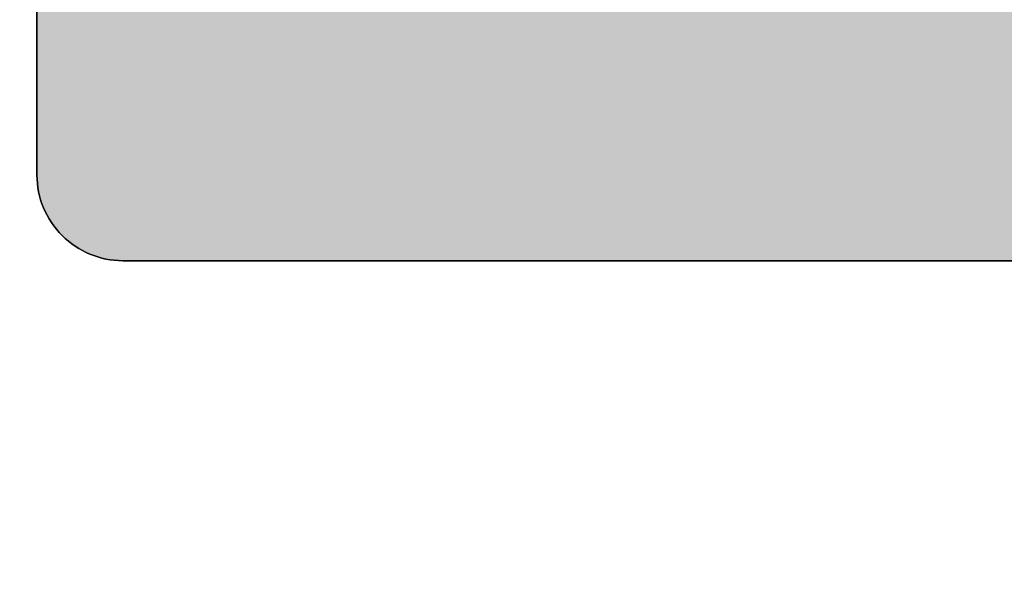
# Model space of a CAD drawing. Units: millimetres. Extents: x 15684 to 15917, y 4422 to 4662.
# Drawn here: x 15786 to 15809, y 4470 to 4483 of the extents above; entities that cross this region are included whole.
import ezdxf

# ---------------------------------------------------------------- set-up
doc = ezdxf.new("R2010")
doc.units = ezdxf.units.MM
doc.header["$LTSCALE"] = 0.2
doc.layers.add('Bem_1_1', color=7, linetype='Continuous', lineweight=18)
doc.layers.add('Türkontur', color=4, linetype='Continuous')
doc.layers.add('Türschraffur', color=253, linetype='Continuous')
doc.styles.add('Bemtext', font='arial.ttf')
doc.dimstyles.new('BEM_1_2$0', dxfattribs={"dimscale": 2, "dimtxt": 2.5, "dimasz": 2, "dimexe": 1, "dimexo": 5, "dimgap": 1, "dimtad": 1, "dimdec": 1, "dimrnd": 0.1, "dimzin": 9, "dimdsep": 46, "dimtxsty": 'Bemtext', "dimblk": 'OBLIQUE', "dimcen": 0, "dimdle": 1, "dimclrd": 151, "dimclre": 252, "dimclrt": 151, "dimadec": 1, "dimazin": 2, "dimtfac": 1, "dimtdec": 1, "dimtix": 1, "dimtmove": 0, "dimatfit": 0, "dimldrblk": 'OBLIQUE', "dimfxl": 1, "dimtolj": 1, "dimtzin": 12, "dimarcsym": 0})

# ---------------------------------------------------------------- blocks, each defined once
blk = doc.blocks.new('_Oblique')
at = {"color": 0, "linetype": 'ByBlock', "lineweight": -2}
blk.add_line((-0.5, -0.5), (0.5, 0.5), dxfattribs=at)
blk = doc.blocks.new('*D25')
at = {"layer": 'Bem_1_1', "color": 252, "lineweight": -2, "transparency": 16777216}
for p, q in [((15727.87752745579, 4489.923031722497), (15727.87752745579, 4433.387531722498)), ((15916.35248443269, 4465.476931722498), (15916.35248443269, 4433.387531722498))]:
    blk.add_line(p, q, dxfattribs=at)
at = {"layer": 'Bem_1_1', "color": 151, "lineweight": -2, "transparency": 16777216}
blk.add_line((15726.87752745579, 4434.387531722498), (15917.35248443269, 4434.387531722498), dxfattribs=at)
at = {"layer": 'Defpoints', "color": 0, "transparency": 16777216}
for p in [(15727.87752745579, 4494.923031722497), (15916.35248443269, 4470.476931722497), (15916.35248443269, 4434.387531722498)]:
    blk.add_point(p, dxfattribs=at)
at = {"layer": 'Bem_1_1', "color": 151, "lineweight": -2, "transparency": 16777216, "xscale": 2, "yscale": 2, "zscale": 2, "rotation": 180}
blk.add_blockref('_Oblique', (15727.87752745579, 4434.387531722498), dxfattribs=at)
at = {"layer": 'Bem_1_1', "color": 151, "lineweight": -2, "transparency": 16777216, "xscale": 2, "yscale": 2, "zscale": 2}
blk.add_blockref('_Oblique', (15916.35248443269, 4434.387531722498), dxfattribs=at)
at = {"layer": 'Bem_1_1', "color": 151, "transparency": 16777216, "insert": (15811.86562634244, 4436.910383018542), "char_height": 2.5, "attachment_point": 5, "style": 'Bemtext'}
blk.add_mtext('\\A1;WÖ', dxfattribs=at)
blk = doc.blocks.new('*D55')
at = {"layer": 'Bem_1_1', "color": 252, "lineweight": -2, "transparency": 16777216}
for p, q in [((15782.87752745579, 4475.423031722499), (15782.87752745579, 4443.333631722499)), ((15916.35248443269, 4475.423031722499), (15916.35248443269, 4443.333631722499))]:
    blk.add_line(p, q, dxfattribs=at)
at = {"layer": 'Bem_1_1', "color": 151, "lineweight": -2, "transparency": 16777216}
blk.add_line((15781.87752745579, 4444.333631722499), (15917.35248443269, 4444.333631722499), dxfattribs=at)
at = {"layer": 'Defpoints', "color": 0, "transparency": 16777216}
for p in [(15782.87752745579, 4480.423031722499), (15916.35248443269, 4480.423031722499), (15916.35248443269, 4444.333631722499)]:
    blk.add_point(p, dxfattribs=at)
at = {"layer": 'Bem_1_1', "color": 151, "lineweight": -2, "transparency": 16777216, "xscale": 2, "yscale": 2, "zscale": 2, "rotation": 180}
blk.add_blockref('_Oblique', (15782.87752745579, 4444.333631722499), dxfattribs=at)
at = {"layer": 'Bem_1_1', "color": 151, "lineweight": -2, "transparency": 16777216, "xscale": 2, "yscale": 2, "zscale": 2}
blk.add_blockref('_Oblique', (15916.35248443269, 4444.333631722499), dxfattribs=at)
at = {"layer": 'Bem_1_1', "color": 151, "transparency": 16777216, "insert": (15822.26885085634, 4449.191351140416), "char_height": 2.5, "attachment_point": 5, "style": 'Bemtext'}
blk.add_mtext('\\A1; ZFM-B = WÖ - 114\\PZFM-H = WÖ - 57', dxfattribs=at)

msp = doc.modelspace()

# ---------------------------------------------------------------- hatches: boundary and pattern name
at = {"layer": 'Türschraffur'}
h = msp.add_hatch(color=256, dxfattribs=at)
h.dxf.hatch_style = 1
edge = h.paths.add_edge_path()
edge.add_line((15825.40403359817, 4477.44214274796), (15788.37752766813, 4477.44214274796))
edge.add_arc((15788.37752766813, 4479.442142932287), 2.000000184328015, 180.0000000000001, 270, ccw=False)
edge.add_line((15786.37752748381, 4479.442142932287), (15786.37752748381, 4483.442142932287))
edge.add_line((15786.37752748381, 4483.442142932287), (15794.37752748381, 4483.442142932287))
edge.add_line((15794.37752748381, 4483.442142932287), (15794.37752748381, 4488.69215056168))
edge.add_line((15794.37752748381, 4488.69215056168), (15798.87753041639, 4488.69215056168))
edge.add_line((15798.87753041639, 4488.69215056168), (15798.87753041639, 4492.69215056168))
edge.add_line((15798.87753041639, 4492.69215056168), (15794.37752748381, 4492.69215056168))
edge.add_line((15794.37752748381, 4492.69215056168), (15794.37752748381, 4505.959139584107))
edge.add_line((15794.37752748381, 4505.959139584108), (15801.77198992718, 4511.442145680542))
edge.add_line((15801.77198992718, 4511.442145680542), (15810.37752748381, 4511.442145680542))
edge.add_line((15810.37752748381, 4511.442145680542), (15810.37752748381, 4506.901711896496))
edge.add_line((15810.37752748381, 4506.901711896496), (15814.37752748381, 4506.901711896496))
edge.add_line((15814.37752748381, 4506.901711896496), (15814.37752748381, 4519.442142747958))
edge.add_line((15814.37752748381, 4519.442142747958), (15825.40403359817, 4519.442142747958))
edge.add_line((15825.40403359817, 4519.442142747958), (15825.40403359817, 4477.44214274796))

# ---------------------------------------------------------------- linework, layer by layer
at = {"layer": 'Türkontur'}
msp.add_lwpolyline([(15801.77198992718, 4511.442145680542), (15794.37752748381, 4505.959139584108), (15794.37752748381, 4492.69215056168), (15798.87753041639, 4492.69215056168), (15798.87753041639, 4488.69215056168), (15794.37752748381, 4488.69215056168), (15794.37752748381, 4483.442142932287), (15786.37752748381, 4483.442142932287), (15786.37752748381, 4479.442142932287, 0.4142135623730948), (15788.37752766813, 4477.44214274796), (15825.40403359817, 4477.44214274796), (15788.37752766813, 4477.44214274796, -0.414213562373095), (15786.37752748381, 4479.442142932287), (15786.37752748381, 4483.442142932287), (15794.37752748381, 4483.442142932287), (15794.37752748381, 4488.69215056168), (15798.87753041639, 4488.69215056168), (15798.87753041639, 4492.69215056168), (15794.37752748381, 4492.69215056168), (15794.37752748381, 4505.959139584108), (15801.77198992718, 4511.442145680542)], format="xyb", dxfattribs=at)

# ---------------------------------------------------------------- dimensions: what is measured, and where the dimension line sits
at = {"layer": 'Bem_1_1'}
for base, p1, p2, text, picture, middle in [((15916.35248443269, 4434.387531722498), (15727.87752745579, 4494.923031722497), (15916.35248443269, 4470.476931722497), 'WÖ', '*D25', (15811.86562634244, 4434.387531722498)), ((15916.35248443269, 4444.333631722499), (15782.87752745579, 4480.423031722499), (15916.35248443269, 4480.423031722499), ' ZFM-B = WÖ - 114\\PZFM-H = WÖ - 57', '*D55', (15822.26885085634, 4444.333631722499))]:
    dim = msp.add_linear_dim(base=base, p1=p1, p2=p2, text=text, dimstyle='BEM_1_2$0', override={"dimscale": 1}, dxfattribs=at)
    dim.commit()
    dim.dimension.update_dxf_attribs({"geometry": picture, "text_midpoint": middle, "dimtype": 128})

doc.saveas('drawing.dxf')
